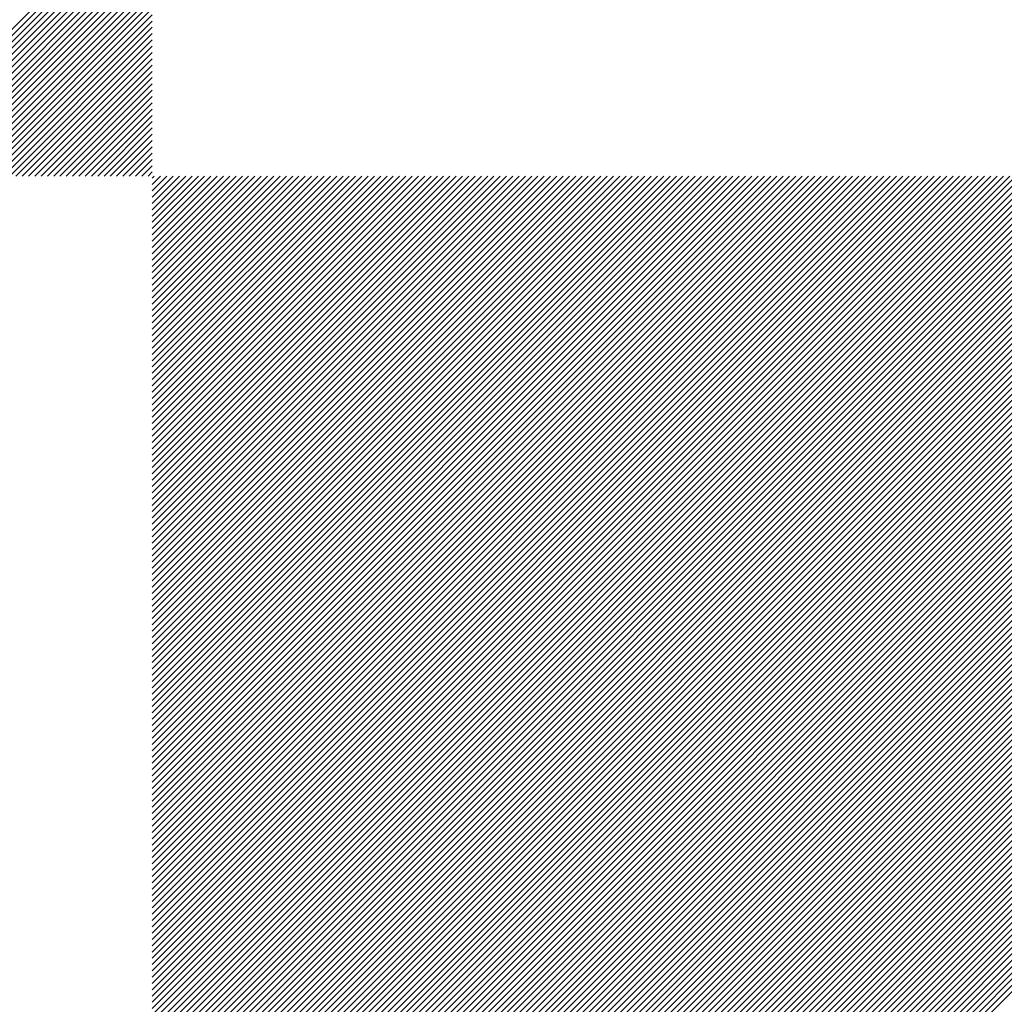
# Model space of a CAD drawing. Extents: x -9.1 to 45.9, y -6.1 to 10.7.
# Drawn here: x 35.9 to 36, y 4.5 to 4.5 of the extents above; entities that cross this region are included whole.
import ezdxf

# ---------------------------------------------------------------- set-up
doc = ezdxf.new("R2010")
doc.units = 0
doc.header["$LTSCALE"] = 0.1
doc.layers.get('0').update_dxf_attribs({"linetype": 'CONTINUOUS'})
doc.layers.add('LABELS', color=7, linetype='CONTINUOUS')

# ---------------------------------------------------------------- blocks, each defined once
blk = doc.blocks.new('*X')
at = {"color": 0}
for p, q in [((21.584008, 3.010965), (21.59208, 3.019037)), ((21.584008, 3.010965), (21.59208, 3.019037)), ((21.584008, 3.010965), (21.59208, 3.019037)), ((21.584185, 3.010965), (21.59208, 3.01886)), ((21.584185, 3.010965), (21.59208, 3.01886)), ((21.584185, 3.010965), (21.59208, 3.01886)), ((21.584362, 3.010965), (21.59208, 3.018683)), ((21.584362, 3.010965), (21.59208, 3.018683)), ((21.584362, 3.010965), (21.59208, 3.018683)), ((21.584538, 3.010965), (21.59208, 3.018506)), ((21.584538, 3.010965), (21.59208, 3.018506)), ((21.584538, 3.010965), (21.59208, 3.018506)), ((21.584715, 3.010965), (21.59208, 3.01833)), ((21.584715, 3.010965), (21.59208, 3.01833)), ((21.584715, 3.010965), (21.59208, 3.01833)), ((21.584892, 3.010965), (21.59208, 3.018153)), ((21.584892, 3.010965), (21.59208, 3.018153)), ((21.584892, 3.010965), (21.59208, 3.018153)), ((21.585069, 3.010965), (21.59208, 3.017976)), ((21.585069, 3.010965), (21.59208, 3.017976)), ((21.585069, 3.010965), (21.59208, 3.017976)), ((21.585246, 3.010965), (21.59208, 3.017799)), ((21.585246, 3.010965), (21.59208, 3.017799)), ((21.585246, 3.010965), (21.59208, 3.017799)), ((21.585422, 3.010965), (21.59208, 3.017622)), ((21.585422, 3.010965), (21.59208, 3.017622)), ((21.585422, 3.010965), (21.59208, 3.017622)), ((21.585599, 3.010965), (21.59208, 3.017446)), ((21.585599, 3.010965), (21.59208, 3.017446)), ((21.585599, 3.010965), (21.59208, 3.017446)), ((21.585776, 3.010965), (21.59208, 3.017269)), ((21.585776, 3.010965), (21.59208, 3.017269)), ((21.585776, 3.010965), (21.59208, 3.017269)), ((21.585953, 3.010965), (21.59208, 3.017092)), ((21.585953, 3.010965), (21.59208, 3.017092)), ((21.585953, 3.010965), (21.59208, 3.017092)), ((21.586129, 3.010965), (21.59208, 3.016915)), ((21.586129, 3.010965), (21.59208, 3.016915)), ((21.586129, 3.010965), (21.59208, 3.016915)), ((21.586306, 3.010965), (21.59208, 3.016739)), ((21.586306, 3.010965), (21.59208, 3.016739)), ((21.586306, 3.010965), (21.59208, 3.016739)), ((21.586483, 3.010965), (21.59208, 3.016562)), ((21.586483, 3.010965), (21.59208, 3.016562)), ((21.586483, 3.010965), (21.59208, 3.016562)), ((21.58666, 3.010965), (21.59208, 3.016385)), ((21.58666, 3.010965), (21.59208, 3.016385)), ((21.58666, 3.010965), (21.59208, 3.016385)), ((21.586836, 3.010965), (21.59208, 3.016208)), ((21.586836, 3.010965), (21.59208, 3.016208)), ((21.586836, 3.010965), (21.59208, 3.016208)), ((21.587013, 3.010965), (21.59208, 3.016031)), ((21.587013, 3.010965), (21.59208, 3.016031)), ((21.587013, 3.010965), (21.59208, 3.016031)), ((21.58719, 3.010965), (21.59208, 3.015855)), ((21.58719, 3.010965), (21.59208, 3.015855)), ((21.58719, 3.010965), (21.59208, 3.015855)), ((21.587367, 3.010965), (21.59208, 3.015678)), ((21.587367, 3.010965), (21.59208, 3.015678)), ((21.587367, 3.010965), (21.59208, 3.015678)), ((21.587544, 3.010965), (21.59208, 3.015501)), ((21.587544, 3.010965), (21.59208, 3.015501)), ((21.587544, 3.010965), (21.59208, 3.015501)), ((21.58772, 3.010965), (21.59208, 3.015324)), ((21.58772, 3.010965), (21.59208, 3.015324)), ((21.58772, 3.010965), (21.59208, 3.015324)), ((21.587897, 3.010965), (21.59208, 3.015148)), ((21.587897, 3.010965), (21.59208, 3.015148)), ((21.587897, 3.010965), (21.59208, 3.015148)), ((21.588074, 3.010965), (21.59208, 3.014971)), ((21.588074, 3.010965), (21.59208, 3.014971)), ((21.588074, 3.010965), (21.59208, 3.014971)), ((21.588251, 3.010965), (21.59208, 3.014794)), ((21.588251, 3.010965), (21.59208, 3.014794)), ((21.588251, 3.010965), (21.59208, 3.014794)), ((21.588427, 3.010965), (21.59208, 3.014617)), ((21.588427, 3.010965), (21.59208, 3.014617)), ((21.588427, 3.010965), (21.59208, 3.014617)), ((21.588604, 3.010965), (21.59208, 3.01444)), ((21.588604, 3.010965), (21.59208, 3.01444)), ((21.588604, 3.010965), (21.59208, 3.01444)), ((21.588781, 3.010965), (21.59208, 3.014264)), ((21.588781, 3.010965), (21.59208, 3.014264)), ((21.588781, 3.010965), (21.59208, 3.014264)), ((21.588958, 3.010965), (21.59208, 3.014087)), ((21.588958, 3.010965), (21.59208, 3.014087)), ((21.588958, 3.010965), (21.59208, 3.014087)), ((21.589135, 3.010965), (21.59208, 3.01391)), ((21.589135, 3.010965), (21.59208, 3.01391)), ((21.589135, 3.010965), (21.59208, 3.01391)), ((21.589311, 3.010965), (21.59208, 3.013733)), ((21.589311, 3.010965), (21.59208, 3.013733)), ((21.589311, 3.010965), (21.59208, 3.013733)), ((21.589488, 3.010965), (21.59208, 3.013557)), ((21.589488, 3.010965), (21.59208, 3.013557)), ((21.589488, 3.010965), (21.59208, 3.013557)), ((21.589665, 3.010965), (21.59208, 3.01338)), ((21.589665, 3.010965), (21.59208, 3.01338)), ((21.589665, 3.010965), (21.59208, 3.01338)), ((21.589842, 3.010965), (21.59208, 3.013203)), ((21.589842, 3.010965), (21.59208, 3.013203)), ((21.589842, 3.010965), (21.59208, 3.013203)), ((21.590018, 3.010965), (21.59208, 3.013026)), ((21.590018, 3.010965), (21.59208, 3.013026)), ((21.590018, 3.010965), (21.59208, 3.013026)), ((21.590195, 3.010965), (21.59208, 3.012849)), ((21.590195, 3.010965), (21.59208, 3.012849)), ((21.590195, 3.010965), (21.59208, 3.012849)), ((21.590372, 3.010965), (21.59208, 3.012673)), ((21.590372, 3.010965), (21.59208, 3.012673)), ((21.590372, 3.010965), (21.59208, 3.012673)), ((21.590549, 3.010965), (21.59208, 3.012496)), ((21.590549, 3.010965), (21.59208, 3.012496)), ((21.590549, 3.010965), (21.59208, 3.012496)), ((21.590726, 3.010965), (21.59208, 3.012319)), ((21.590726, 3.010965), (21.59208, 3.012319)), ((21.590726, 3.010965), (21.59208, 3.012319)), ((21.590902, 3.010965), (21.59208, 3.012142)), ((21.590902, 3.010965), (21.59208, 3.012142)), ((21.590902, 3.010965), (21.59208, 3.012142)), ((21.591079, 3.010965), (21.59208, 3.011966)), ((21.591079, 3.010965), (21.59208, 3.011966)), ((21.591079, 3.010965), (21.59208, 3.011966)), ((21.591256, 3.010965), (21.59208, 3.011789)), ((21.591256, 3.010965), (21.59208, 3.011789)), ((21.591256, 3.010965), (21.59208, 3.011789)), ((21.591433, 3.010965), (21.59208, 3.011612)), ((21.591433, 3.010965), (21.59208, 3.011612)), ((21.591433, 3.010965), (21.59208, 3.011612)), ((21.591609, 3.010965), (21.59208, 3.011435)), ((21.591609, 3.010965), (21.59208, 3.011435)), ((21.591609, 3.010965), (21.59208, 3.011435)), ((21.591786, 3.010965), (21.59208, 3.011258)), ((21.591786, 3.010965), (21.59208, 3.011258)), ((21.591786, 3.010965), (21.59208, 3.011258)), ((21.591963, 3.010965), (21.59208, 3.011082)), ((21.591963, 3.010965), (21.59208, 3.011082)), ((21.591963, 3.010965), (21.59208, 3.011082)), ((21.59208, 3.010905), (21.59214, 3.010965)), ((21.59208, 3.010728), (21.592317, 3.010965)), ((21.59208, 3.010551), (21.592493, 3.010965)), ((21.59208, 3.010375), (21.59267, 3.010965)), ((21.59208, 3.010198), (21.592847, 3.010965)), ((21.59208, 3.010021), (21.593024, 3.010965)), ((21.59208, 3.009844), (21.5932, 3.010965)), ((21.59208, 3.009667), (21.593377, 3.010965)), ((21.59208, 3.009491), (21.593554, 3.010965)), ((21.59208, 3.009314), (21.593731, 3.010965)), ((21.59208, 3.009137), (21.593908, 3.010965)), ((21.59208, 3.00896), (21.594084, 3.010965)), ((21.59208, 3.008784), (21.594261, 3.010965)), ((21.59208, 3.008607), (21.594438, 3.010965)), ((21.59208, 3.00843), (21.594615, 3.010965)), ((21.59208, 3.008253), (21.594791, 3.010965)), ((21.59208, 3.008076), (21.594968, 3.010965)), ((21.59208, 3.0079), (21.595145, 3.010965)), ((21.59208, 3.007723), (21.595322, 3.010965)), ((21.59208, 3.007546), (21.595499, 3.010965)), ((21.59208, 3.007369), (21.595675, 3.010965)), ((21.59208, 3.007193), (21.595852, 3.010965)), ((21.59208, 3.007016), (21.596029, 3.010965)), ((21.59208, 3.006839), (21.596206, 3.010965)), ((21.59208, 3.006662), (21.596382, 3.010965)), ((21.59208, 3.006485), (21.596559, 3.010965)), ((21.59208, 3.006309), (21.596736, 3.010965)), ((21.59208, 3.006132), (21.596913, 3.010965)), ((21.59208, 3.005955), (21.59709, 3.010965)), ((21.59208, 3.005778), (21.597266, 3.010965)), ((21.59208, 3.005602), (21.597443, 3.010965)), ((21.59208, 3.005425), (21.59762, 3.010965)), ((21.59208, 3.005248), (21.597797, 3.010965)), ((21.59208, 3.005071), (21.597973, 3.010965)), ((21.59208, 3.004894), (21.59815, 3.010965)), ((21.59208, 3.004718), (21.598327, 3.010965)), ((21.59208, 3.004541), (21.598504, 3.010965)), ((21.59208, 3.004364), (21.598681, 3.010965)), ((21.59208, 3.004187), (21.598857, 3.010965)), ((21.59208, 3.004011), (21.599034, 3.010965)), ((21.59208, 3.003834), (21.599211, 3.010965)), ((21.59208, 3.003657), (21.599388, 3.010965)), ((21.59208, 3.00348), (21.599564, 3.010965)), ((21.59208, 3.003304), (21.599741, 3.010965)), ((21.59208, 3.003127), (21.599918, 3.010965)), ((21.59208, 3.00295), (21.600095, 3.010965)), ((21.59208, 3.002773), (21.600272, 3.010965)), ((21.59208, 3.002596), (21.600448, 3.010965)), ((21.59208, 3.00242), (21.600625, 3.010965)), ((21.59208, 3.002243), (21.600802, 3.010965)), ((21.59208, 3.002066), (21.600979, 3.010965)), ((21.59208, 3.001889), (21.601155, 3.010965)), ((21.59208, 3.001713), (21.601332, 3.010965)), ((21.59208, 3.001536), (21.601509, 3.010965)), ((21.59208, 3.001359), (21.601686, 3.010965)), ((21.59208, 3.001182), (21.601863, 3.010965)), ((21.59208, 3.001005), (21.602039, 3.010965)), ((21.59208, 3.000829), (21.602216, 3.010965)), ((21.59208, 3.000652), (21.602393, 3.010965)), ((21.59208, 3.000475), (21.60257, 3.010965)), ((21.59208, 3.000298), (21.602746, 3.010965)), ((21.59208, 3.000122), (21.602923, 3.010965)), ((21.59208, 2.999945), (21.6031, 3.010965)), ((21.59208, 2.999768), (21.603277, 3.010965)), ((21.59208, 2.999591), (21.603454, 3.010965)), ((21.59208, 2.999414), (21.60363, 3.010965)), ((21.59208, 2.999238), (21.603807, 3.010965)), ((21.59208, 2.999061), (21.603984, 3.010965)), ((21.59208, 2.998884), (21.604161, 3.010965)), ((21.59208, 2.998707), (21.604337, 3.010965)), ((21.59208, 2.998531), (21.604514, 3.010965)), ((21.59208, 2.998354), (21.604691, 3.010965)), ((21.59208, 2.998177), (21.604868, 3.010965)), ((21.59208, 2.998), (21.605044, 3.010965)), ((21.59208, 2.997823), (21.605221, 3.010965)), ((21.59208, 2.997647), (21.605398, 3.010965)), ((21.59208, 2.99747), (21.605575, 3.010965)), ((21.59208, 2.997293), (21.605752, 3.010965)), ((21.59208, 2.997116), (21.605928, 3.010965)), ((21.59208, 2.99694), (21.606105, 3.010965)), ((21.59208, 2.996763), (21.606282, 3.010965)), ((21.59208, 2.996586), (21.606459, 3.010965)), ((21.59208, 2.996409), (21.606635, 3.010965)), ((21.59208, 2.996232), (21.606812, 3.010965)), ((21.59208, 2.996056), (21.606989, 3.010965)), ((21.59208, 2.995879), (21.607166, 3.010965)), ((21.59208, 2.995702), (21.607343, 3.010965)), ((21.59208, 2.995525), (21.607519, 3.010965)), ((21.59208, 2.995349), (21.607696, 3.010965)), ((21.59208, 2.995172), (21.607873, 3.010965)), ((21.59208, 2.994995), (21.60805, 3.010965)), ((21.59208, 2.994818), (21.608226, 3.010965)), ((21.59208, 2.994641), (21.608403, 3.010965)), ((21.59208, 2.994465), (21.60858, 3.010965)), ((21.59208, 2.994288), (21.608757, 3.010965)), ((21.59208, 2.994111), (21.608934, 3.010965)), ((21.59208, 2.993934), (21.60911, 3.010965)), ((21.59208, 2.993758), (21.609287, 3.010965)), ((21.59208, 2.993581), (21.609464, 3.010965)), ((21.59208, 2.993404), (21.609641, 3.010965)), ((21.59208, 2.993227), (21.609817, 3.010965)), ((21.59208, 2.99305), (21.609994, 3.010965)), ((21.59208, 2.992874), (21.610171, 3.010965)), ((21.59208, 2.992697), (21.610348, 3.010965)), ((21.59208, 2.99252), (21.610525, 3.010965)), ((21.59208, 2.992343), (21.610701, 3.010965)), ((21.59208, 2.992167), (21.610878, 3.010965)), ((21.59208, 2.99199), (21.611055, 3.010965)), ((21.59208, 2.991813), (21.611232, 3.010965)), ((21.59208, 2.991636), (21.611408, 3.010965)), ((21.59208, 2.991459), (21.611585, 3.010965)), ((21.59208, 2.991283), (21.611762, 3.010965)), ((21.59208, 2.991106), (21.611939, 3.010965)), ((21.59208, 2.990929), (21.612116, 3.010965)), ((21.59208, 2.990752), (21.612292, 3.010965)), ((21.59208, 2.990576), (21.612469, 3.010965)), ((21.59208, 2.990399), (21.612646, 3.010965)), ((21.59208, 2.990222), (21.612823, 3.010965)), ((21.59208, 2.990045), (21.612999, 3.010965)), ((21.59208, 2.989868), (21.613176, 3.010965)), ((21.59208, 2.989692), (21.613353, 3.010965)), ((21.59208, 2.989515), (21.61353, 3.010965)), ((21.59208, 2.989338), (21.613707, 3.010965)), ((21.59208, 2.989161), (21.613883, 3.010965)), ((21.59208, 2.988985), (21.61406, 3.010965)), ((21.59208, 2.988808), (21.614237, 3.010965)), ((21.59208, 2.988631), (21.614414, 3.010965)), ((21.59208, 2.988454), (21.61459, 3.010965)), ((21.59208, 2.988277), (21.614767, 3.010965)), ((21.59208, 2.988101), (21.614944, 3.010965)), ((21.59208, 2.987924), (21.615121, 3.010965)), ((21.59208, 2.987747), (21.615298, 3.010965)), ((21.59208, 2.98757), (21.615474, 3.010965)), ((21.59208, 2.987394), (21.615651, 3.010965)), ((21.59208, 2.987217), (21.615828, 3.010965)), ((21.59208, 2.98704), (21.616005, 3.010965)), ((21.59208, 2.986863), (21.616181, 3.010965)), ((21.59208, 2.986686), (21.616358, 3.010965)), ((21.59208, 2.98651), (21.616535, 3.010965)), ((21.59208, 2.986333), (21.616712, 3.010965)), ((21.59208, 2.986156), (21.616889, 3.010965)), ((21.59208, 2.985979), (21.617065, 3.010965)), ((21.59208, 2.985803), (21.617242, 3.010965)), ((21.59208, 2.985626), (21.617419, 3.010965)), ((21.59208, 2.985449), (21.617596, 3.010965)), ((21.59208, 2.985272), (21.617772, 3.010965)), ((21.59208, 2.985096), (21.617949, 3.010965)), ((21.59208, 2.984919), (21.618126, 3.010965)), ((21.59208, 2.984742), (21.618303, 3.010965)), ((21.59208, 2.984565), (21.61848, 3.010965)), ((21.59208, 2.984388), (21.618656, 3.010965)), ((21.59208, 2.984212), (21.618833, 3.010965)), ((21.59208, 2.984035), (21.61901, 3.010965)), ((21.59208, 2.983858), (21.619187, 3.010965)), ((21.59208, 2.983681), (21.619363, 3.010965)), ((21.59208, 2.983505), (21.61954, 3.010965)), ((21.59208, 2.983328), (21.619717, 3.010965)), ((21.59208, 2.983151), (21.619894, 3.010965)), ((21.59208, 2.982974), (21.620071, 3.010965)), ((21.59208, 2.982797), (21.620247, 3.010965)), ((21.59208, 2.982621), (21.620424, 3.010965)), ((21.59208, 2.982444), (21.620601, 3.010965)), ((21.59208, 2.982267), (21.620778, 3.010965)), ((21.59208, 2.98209), (21.620954, 3.010965)), ((21.59208, 2.981914), (21.621131, 3.010965)), ((21.59208, 2.981737), (21.621308, 3.010965)), ((21.59208, 2.98156), (21.621485, 3.010965)), ((21.59208, 2.981383), (21.621662, 3.010965)), ((21.59208, 2.981206), (21.621838, 3.010965)), ((21.59208, 2.98103), (21.622015, 3.010965)), ((21.59208, 2.980853), (21.622192, 3.010965)), ((21.59208, 2.980676), (21.622369, 3.010965)), ((21.59208, 2.980499), (21.622545, 3.010965)), ((21.59208, 2.980323), (21.622722, 3.010965)), ((21.59208, 2.980146), (21.622899, 3.010965)), ((21.59208, 2.979969), (21.623076, 3.010965)), ((21.59208, 2.979792), (21.623252, 3.010965)), ((21.59208, 2.979615), (21.623429, 3.010965)), ((21.59208, 2.979439), (21.623606, 3.010965)), ((21.59208, 2.979262), (21.623783, 3.010965)), ((21.59208, 2.979085), (21.62396, 3.010965)), ((21.59208, 2.978908), (21.624136, 3.010965)), ((21.59208, 2.978732), (21.624313, 3.010965)), ((21.59208, 2.978555), (21.62449, 3.010965)), ((21.59208, 2.978378), (21.624667, 3.010965)), ((21.59208, 2.978201), (21.624843, 3.010965)), ((21.59208, 2.978024), (21.62502, 3.010965)), ((21.59208, 2.977848), (21.625197, 3.010965)), ((21.59208, 2.977671), (21.625374, 3.010965)), ((21.59208, 2.977494), (21.625551, 3.010965)), ((21.59208, 2.977317), (21.625727, 3.010965)), ((21.59208, 2.977141), (21.625904, 3.010965)), ((21.59208, 2.976964), (21.626081, 3.010965)), ((21.59208, 2.976787), (21.626258, 3.010965)), ((21.59208, 2.97661), (21.626434, 3.010965)), ((21.59208, 2.976433), (21.626611, 3.010965)), ((21.59208, 2.976257), (21.626788, 3.010965)), ((21.59208, 2.97608), (21.626965, 3.010965)), ((21.59208, 2.975903), (21.627142, 3.010965)), ((21.59208, 2.975726), (21.627318, 3.010965)), ((21.59208, 2.97555), (21.627495, 3.010965)), ((21.59208, 2.975373), (21.627672, 3.010965)), ((21.59208, 2.975196), (21.627849, 3.010965)), ((21.59208, 2.975019), (21.628025, 3.010965)), ((21.59208, 2.974842), (21.628202, 3.010965)), ((21.59208, 2.974666), (21.628379, 3.010965)), ((21.59208, 2.974489), (21.628556, 3.010965)), ((21.59208, 2.974312), (21.628733, 3.010965)), ((21.59208, 2.974135), (21.628909, 3.010965)), ((21.59208, 2.973959), (21.629086, 3.010965)), ((21.59208, 2.973782), (21.629263, 3.010965)), ((21.59208, 2.973605), (21.62944, 3.010965)), ((21.59208, 2.973428), (21.629616, 3.010965)), ((21.59208, 2.973251), (21.629793, 3.010965)), ((21.59208, 2.973075), (21.62997, 3.010965)), ((21.59208, 2.972898), (21.630147, 3.010965)), ((21.59208, 2.972721), (21.630324, 3.010965)), ((21.59208, 2.972544), (21.6305, 3.010965)), ((21.59208, 2.972368), (21.630677, 3.010965)), ((21.59208, 2.972191), (21.630854, 3.010965)), ((21.59208, 2.972014), (21.631031, 3.010965)), ((21.59208, 2.971837), (21.631207, 3.010965)), ((21.59208, 2.97166), (21.631384, 3.010965)), ((21.59208, 2.971484), (21.631561, 3.010965)), ((21.59208, 2.971307), (21.631738, 3.010965)), ((21.59208, 2.97113), (21.631915, 3.010965)), ((21.59208, 2.970953), (21.632091, 3.010965)), ((21.59208, 2.970777), (21.632268, 3.010965)), ((21.59208, 2.9706), (21.632445, 3.010965)), ((21.59208, 2.970423), (21.632622, 3.010965)), ((21.59208, 2.970246), (21.632798, 3.010965)), ((21.59208, 2.970069), (21.632975, 3.010965)), ((21.59208, 2.969893), (21.633152, 3.010965)), ((21.59208, 2.969716), (21.633329, 3.010965)), ((21.59208, 2.969539), (21.633506, 3.010965)), ((21.59208, 2.969362), (21.633682, 3.010965)), ((21.59208, 2.969186), (21.633859, 3.010965)), ((21.59208, 2.969009), (21.634036, 3.010965)), ((21.59208, 2.968832), (21.634213, 3.010965)), ((21.59208, 2.968655), (21.634389, 3.010965)), ((21.59208, 2.968478), (21.634566, 3.010965)), ((21.59208, 2.968302), (21.634743, 3.010965)), ((21.59208, 2.968125), (21.63492, 3.010965)), ((21.59208, 2.967948), (21.635097, 3.010965)), ((21.59208, 2.967771), (21.635273, 3.010965)), ((21.59208, 2.967595), (21.63545, 3.010965)), ((21.59208, 2.967418), (21.635627, 3.010965)), ((21.59208, 2.967241), (21.635804, 3.010965)), ((21.59208, 2.967064), (21.63598, 3.010965)), ((21.59208, 2.966888), (21.636157, 3.010965)), ((21.59208, 2.966711), (21.636334, 3.010965)), ((21.59208, 2.966534), (21.636511, 3.010965)), ((21.59208, 2.966357), (21.636688, 3.010965)), ((21.59208, 2.96618), (21.636864, 3.010965)), ((21.59208, 2.966004), (21.637041, 3.010965)), ((21.59208, 2.965827), (21.637218, 3.010965)), ((21.59208, 2.96565), (21.637395, 3.010965)), ((21.59208, 2.965473), (21.637571, 3.010965)), ((21.59208, 2.965297), (21.637748, 3.010965)), ((21.59208, 2.96512), (21.637925, 3.010965)), ((21.59208, 2.964943), (21.638102, 3.010965)), ((21.59208, 2.964766), (21.638279, 3.010965)), ((21.59208, 2.964589), (21.638455, 3.010965)), ((21.59208, 2.964413), (21.638632, 3.010965)), ((21.59208, 2.964236), (21.638809, 3.010965)), ((21.59208, 2.964059), (21.638986, 3.010965)), ((21.59208, 2.963882), (21.639162, 3.010965)), ((21.59208, 3.010905), (21.59214, 3.010965)), ((21.59208, 3.010728), (21.592317, 3.010965)), ((21.59208, 3.010551), (21.592493, 3.010965)), ((21.59208, 3.010375), (21.59267, 3.010965)), ((21.59208, 3.010198), (21.592847, 3.010965)), ((21.59208, 3.010021), (21.593024, 3.010965)), ((21.59208, 3.009844), (21.5932, 3.010965)), ((21.59208, 3.009667), (21.593377, 3.010965)), ((21.59208, 3.009491), (21.593554, 3.010965)), ((21.59208, 3.009314), (21.593731, 3.010965)), ((21.59208, 3.009137), (21.593908, 3.010965)), ((21.59208, 3.00896), (21.594084, 3.010965)), ((21.59208, 3.008784), (21.594261, 3.010965)), ((21.59208, 3.008607), (21.594438, 3.010965)), ((21.59208, 3.00843), (21.594615, 3.010965)), ((21.59208, 3.008253), (21.594791, 3.010965)), ((21.59208, 3.008076), (21.594968, 3.010965)), ((21.59208, 3.0079), (21.595145, 3.010965)), ((21.59208, 3.007723), (21.595322, 3.010965)), ((21.59208, 3.007546), (21.595499, 3.010965)), ((21.59208, 3.007369), (21.595675, 3.010965)), ((21.59208, 3.007193), (21.595852, 3.010965)), ((21.59208, 3.007016), (21.596029, 3.010965)), ((21.59208, 3.006839), (21.596206, 3.010965)), ((21.59208, 3.006662), (21.596382, 3.010965)), ((21.59208, 3.006485), (21.596559, 3.010965)), ((21.59208, 3.006309), (21.596736, 3.010965)), ((21.59208, 3.006132), (21.596913, 3.010965)), ((21.59208, 3.005955), (21.59709, 3.010965)), ((21.59208, 3.005778), (21.597266, 3.010965)), ((21.59208, 3.005602), (21.597443, 3.010965)), ((21.59208, 3.005425), (21.59762, 3.010965)), ((21.59208, 3.005248), (21.597797, 3.010965)), ((21.59208, 3.005071), (21.597973, 3.010965)), ((21.59208, 3.004894), (21.59815, 3.010965)), ((21.59208, 3.004718), (21.598327, 3.010965)), ((21.59208, 3.004541), (21.598504, 3.010965)), ((21.59208, 3.004364), (21.598681, 3.010965)), ((21.59208, 3.004187), (21.598857, 3.010965)), ((21.59208, 3.004011), (21.599034, 3.010965)), ((21.59208, 3.003834), (21.599211, 3.010965)), ((21.59208, 3.003657), (21.599388, 3.010965)), ((21.59208, 3.00348), (21.599564, 3.010965)), ((21.59208, 3.003304), (21.599741, 3.010965)), ((21.59208, 3.003127), (21.599918, 3.010965)), ((21.59208, 3.00295), (21.600095, 3.010965)), ((21.59208, 3.002773), (21.600272, 3.010965)), ((21.59208, 3.002596), (21.600448, 3.010965)), ((21.59208, 3.00242), (21.600625, 3.010965)), ((21.59208, 3.002243), (21.600802, 3.010965)), ((21.59208, 3.002066), (21.600979, 3.010965)), ((21.59208, 3.001889), (21.601155, 3.010965)), ((21.59208, 3.001713), (21.601332, 3.010965)), ((21.59208, 3.001536), (21.601509, 3.010965)), ((21.59208, 3.001359), (21.601686, 3.010965)), ((21.59208, 3.001182), (21.601863, 3.010965)), ((21.59208, 3.001005), (21.602039, 3.010965)), ((21.59208, 3.000829), (21.602216, 3.010965)), ((21.59208, 3.000652), (21.602393, 3.010965)), ((21.59208, 3.000475), (21.60257, 3.010965)), ((21.59208, 3.000298), (21.602746, 3.010965)), ((21.59208, 3.000122), (21.602923, 3.010965)), ((21.59208, 2.999945), (21.6031, 3.010965)), ((21.59208, 2.999768), (21.603277, 3.010965)), ((21.59208, 2.999591), (21.603454, 3.010965)), ((21.59208, 2.999414), (21.60363, 3.010965)), ((21.59208, 2.999238), (21.603807, 3.010965)), ((21.59208, 2.999061), (21.603984, 3.010965)), ((21.59208, 2.998884), (21.604161, 3.010965)), ((21.59208, 2.998707), (21.604337, 3.010965)), ((21.59208, 2.998531), (21.604514, 3.010965)), ((21.59208, 2.998354), (21.604691, 3.010965)), ((21.59208, 2.998177), (21.604868, 3.010965)), ((21.59208, 2.998), (21.605044, 3.010965)), ((21.59208, 2.997823), (21.605221, 3.010965)), ((21.59208, 2.997647), (21.605398, 3.010965)), ((21.59208, 2.99747), (21.605575, 3.010965)), ((21.59208, 2.997293), (21.605752, 3.010965)), ((21.59208, 2.997116), (21.605928, 3.010965)), ((21.59208, 2.99694), (21.606105, 3.010965)), ((21.59208, 2.996763), (21.606282, 3.010965)), ((21.59208, 2.996586), (21.606459, 3.010965)), ((21.59208, 2.996409), (21.606635, 3.010965)), ((21.59208, 2.996232), (21.606812, 3.010965)), ((21.59208, 2.996056), (21.606989, 3.010965)), ((21.59208, 2.995879), (21.607166, 3.010965)), ((21.59208, 2.995702), (21.607343, 3.010965)), ((21.59208, 2.995525), (21.607519, 3.010965)), ((21.59208, 2.995349), (21.607696, 3.010965)), ((21.59208, 2.995172), (21.607873, 3.010965)), ((21.59208, 2.994995), (21.60805, 3.010965)), ((21.59208, 2.994818), (21.608226, 3.010965)), ((21.59208, 2.994641), (21.608403, 3.010965)), ((21.59208, 2.994465), (21.60858, 3.010965)), ((21.59208, 2.994288), (21.608757, 3.010965)), ((21.59208, 2.994111), (21.608934, 3.010965)), ((21.59208, 2.993934), (21.60911, 3.010965)), ((21.59208, 2.993758), (21.609287, 3.010965)), ((21.59208, 2.993581), (21.609464, 3.010965)), ((21.59208, 2.993404), (21.609641, 3.010965)), ((21.59208, 2.993227), (21.609817, 3.010965)), ((21.59208, 2.99305), (21.609994, 3.010965)), ((21.59208, 2.992874), (21.610171, 3.010965)), ((21.59208, 2.992697), (21.610348, 3.010965)), ((21.59208, 2.99252), (21.610525, 3.010965)), ((21.59208, 2.992343), (21.610701, 3.010965)), ((21.59208, 2.992167), (21.610878, 3.010965)), ((21.59208, 2.99199), (21.611055, 3.010965)), ((21.59208, 2.991813), (21.611232, 3.010965)), ((21.59208, 2.991636), (21.611408, 3.010965)), ((21.59208, 2.991459), (21.611585, 3.010965)), ((21.59208, 2.991283), (21.611762, 3.010965)), ((21.59208, 2.991106), (21.611939, 3.010965)), ((21.59208, 2.990929), (21.612116, 3.010965)), ((21.59208, 2.990752), (21.612292, 3.010965)), ((21.59208, 2.990576), (21.612469, 3.010965)), ((21.59208, 2.990399), (21.612646, 3.010965)), ((21.59208, 2.990222), (21.612823, 3.010965)), ((21.59208, 2.990045), (21.612999, 3.010965)), ((21.59208, 2.989868), (21.613176, 3.010965)), ((21.59208, 2.989692), (21.613353, 3.010965)), ((21.59208, 2.989515), (21.61353, 3.010965)), ((21.59208, 2.989338), (21.613707, 3.010965)), ((21.59208, 2.989161), (21.613883, 3.010965)), ((21.59208, 2.988985), (21.61406, 3.010965)), ((21.59208, 2.988808), (21.614237, 3.010965)), ((21.59208, 2.988631), (21.614414, 3.010965)), ((21.59208, 2.988454), (21.61459, 3.010965)), ((21.59208, 2.988277), (21.614767, 3.010965)), ((21.59208, 2.988101), (21.614944, 3.010965)), ((21.59208, 2.987924), (21.615121, 3.010965)), ((21.59208, 2.987747), (21.615298, 3.010965)), ((21.59208, 2.98757), (21.615474, 3.010965)), ((21.59208, 2.987394), (21.615651, 3.010965)), ((21.59208, 2.987217), (21.615828, 3.010965)), ((21.59208, 2.98704), (21.616005, 3.010965)), ((21.59208, 2.986863), (21.616181, 3.010965)), ((21.59208, 2.986686), (21.616358, 3.010965)), ((21.59208, 2.98651), (21.616535, 3.010965)), ((21.59208, 2.986333), (21.616712, 3.010965)), ((21.59208, 2.986156), (21.616889, 3.010965)), ((21.59208, 2.985979), (21.617065, 3.010965)), ((21.59208, 2.985803), (21.617242, 3.010965)), ((21.59208, 2.985626), (21.617419, 3.010965)), ((21.59208, 2.985449), (21.617596, 3.010965)), ((21.59208, 2.985272), (21.617772, 3.010965)), ((21.59208, 2.985096), (21.617949, 3.010965)), ((21.59208, 2.984919), (21.618126, 3.010965)), ((21.59208, 2.984742), (21.618303, 3.010965)), ((21.59208, 2.984565), (21.61848, 3.010965)), ((21.59208, 2.984388), (21.618656, 3.010965)), ((21.59208, 2.984212), (21.618833, 3.010965)), ((21.59208, 2.984035), (21.61901, 3.010965)), ((21.59208, 2.983858), (21.619187, 3.010965)), ((21.59208, 2.983681), (21.619363, 3.010965)), ((21.59208, 2.983505), (21.61954, 3.010965)), ((21.59208, 2.983328), (21.619717, 3.010965)), ((21.59208, 2.983151), (21.619894, 3.010965)), ((21.59208, 2.982974), (21.620071, 3.010965)), ((21.59208, 2.982797), (21.620247, 3.010965)), ((21.59208, 2.982621), (21.620424, 3.010965)), ((21.59208, 2.982444), (21.620601, 3.010965)), ((21.59208, 2.982267), (21.620778, 3.010965)), ((21.59208, 2.98209), (21.620954, 3.010965)), ((21.59208, 2.981914), (21.621131, 3.010965)), ((21.59208, 2.981737), (21.621308, 3.010965)), ((21.59208, 2.98156), (21.621485, 3.010965)), ((21.59208, 2.981383), (21.621662, 3.010965)), ((21.59208, 2.981206), (21.621838, 3.010965)), ((21.59208, 2.98103), (21.622015, 3.010965)), ((21.59208, 2.980853), (21.622192, 3.010965)), ((21.59208, 2.980676), (21.622369, 3.010965)), ((21.59208, 2.980499), (21.622545, 3.010965)), ((21.59208, 2.980323), (21.622722, 3.010965)), ((21.59208, 2.980146), (21.622899, 3.010965)), ((21.59208, 2.979969), (21.623076, 3.010965)), ((21.59208, 2.979792), (21.623252, 3.010965)), ((21.59208, 2.979615), (21.623429, 3.010965)), ((21.59208, 2.979439), (21.623606, 3.010965)), ((21.59208, 2.979262), (21.623783, 3.010965)), ((21.59208, 2.979085), (21.62396, 3.010965)), ((21.59208, 2.978908), (21.624136, 3.010965)), ((21.59208, 2.978732), (21.624313, 3.010965)), ((21.59208, 2.978555), (21.62449, 3.010965)), ((21.59208, 2.978378), (21.624667, 3.010965)), ((21.59208, 2.978201), (21.624843, 3.010965)), ((21.59208, 2.978024), (21.62502, 3.010965)), ((21.59208, 2.977848), (21.625197, 3.010965)), ((21.59208, 2.977671), (21.625374, 3.010965)), ((21.59208, 2.977494), (21.625551, 3.010965)), ((21.59208, 2.977317), (21.625727, 3.010965)), ((21.59208, 2.977141), (21.625904, 3.010965)), ((21.59208, 2.976964), (21.626081, 3.010965)), ((21.59208, 2.976787), (21.626258, 3.010965)), ((21.59208, 2.97661), (21.626434, 3.010965)), ((21.59208, 2.976433), (21.626611, 3.010965)), ((21.59208, 2.976257), (21.626788, 3.010965)), ((21.59208, 2.97608), (21.626965, 3.010965)), ((21.59208, 2.975903), (21.627142, 3.010965)), ((21.59208, 2.975726), (21.627318, 3.010965)), ((21.59208, 2.97555), (21.627495, 3.010965)), ((21.59208, 2.975373), (21.627672, 3.010965)), ((21.59208, 2.975196), (21.627849, 3.010965)), ((21.59208, 2.975019), (21.628025, 3.010965)), ((21.59208, 2.974842), (21.628202, 3.010965)), ((21.59208, 2.974666), (21.628379, 3.010965)), ((21.59208, 2.974489), (21.628556, 3.010965)), ((21.59208, 2.974312), (21.628733, 3.010965)), ((21.59208, 2.974135), (21.628909, 3.010965)), ((21.59208, 2.973959), (21.629086, 3.010965)), ((21.59208, 2.973782), (21.629263, 3.010965)), ((21.59208, 2.973605), (21.62944, 3.010965)), ((21.59208, 2.973428), (21.629616, 3.010965)), ((21.59208, 2.973251), (21.629793, 3.010965)), ((21.59208, 2.973075), (21.62997, 3.010965)), ((21.59208, 2.972898), (21.630147, 3.010965)), ((21.59208, 2.972721), (21.630324, 3.010965)), ((21.59208, 2.972544), (21.6305, 3.010965)), ((21.59208, 2.972368), (21.630677, 3.010965)), ((21.59208, 2.972191), (21.630854, 3.010965)), ((21.59208, 2.972014), (21.631031, 3.010965)), ((21.59208, 2.971837), (21.631207, 3.010965)), ((21.59208, 2.97166), (21.631384, 3.010965)), ((21.59208, 2.971484), (21.631561, 3.010965)), ((21.59208, 2.971307), (21.631738, 3.010965)), ((21.59208, 2.97113), (21.631915, 3.010965)), ((21.59208, 2.970953), (21.632091, 3.010965)), ((21.59208, 2.970777), (21.632268, 3.010965)), ((21.59208, 2.9706), (21.632445, 3.010965)), ((21.59208, 2.970423), (21.632622, 3.010965)), ((21.59208, 2.970246), (21.632798, 3.010965)), ((21.59208, 2.970069), (21.632975, 3.010965)), ((21.59208, 2.969893), (21.633152, 3.010965)), ((21.59208, 2.969716), (21.633329, 3.010965)), ((21.59208, 2.969539), (21.633506, 3.010965)), ((21.59208, 2.969362), (21.633682, 3.010965)), ((21.59208, 2.969186), (21.633859, 3.010965)), ((21.59208, 2.969009), (21.634036, 3.010965)), ((21.59208, 2.968832), (21.634213, 3.010965)), ((21.59208, 2.968655), (21.634389, 3.010965)), ((21.59208, 2.968478), (21.634566, 3.010965)), ((21.59208, 2.968302), (21.634743, 3.010965)), ((21.59208, 2.968125), (21.63492, 3.010965)), ((21.59208, 2.967948), (21.635097, 3.010965)), ((21.59208, 2.967771), (21.635273, 3.010965)), ((21.59208, 2.967595), (21.63545, 3.010965)), ((21.59208, 2.967418), (21.635627, 3.010965)), ((21.59208, 2.967241), (21.635804, 3.010965)), ((21.59208, 2.967064), (21.63598, 3.010965)), ((21.59208, 2.966888), (21.636157, 3.010965)), ((21.59208, 2.966711), (21.636334, 3.010965)), ((21.59208, 2.966534), (21.636511, 3.010965)), ((21.59208, 2.966357), (21.636688, 3.010965)), ((21.59208, 2.96618), (21.636864, 3.010965)), ((21.59208, 2.966004), (21.637041, 3.010965)), ((21.59208, 2.965827), (21.637218, 3.010965)), ((21.59208, 2.96565), (21.637395, 3.010965)), ((21.59208, 2.965473), (21.637571, 3.010965)), ((21.59208, 2.965297), (21.637748, 3.010965)), ((21.59208, 2.96512), (21.637925, 3.010965)), ((21.59208, 2.964943), (21.638102, 3.010965)), ((21.59208, 2.964766), (21.638279, 3.010965)), ((21.59208, 2.964589), (21.638455, 3.010965)), ((21.59208, 2.964413), (21.638632, 3.010965)), ((21.59208, 2.964236), (21.638809, 3.010965)), ((21.59208, 2.964059), (21.638986, 3.010965)), ((21.59208, 2.963882), (21.639162, 3.010965)), ((21.59208, 3.010905), (21.59214, 3.010965)), ((21.59208, 3.010728), (21.592317, 3.010965)), ((21.59208, 3.010551), (21.592493, 3.010965)), ((21.59208, 3.010375), (21.59267, 3.010965)), ((21.59208, 3.010198), (21.592847, 3.010965)), ((21.59208, 3.010021), (21.593024, 3.010965)), ((21.59208, 3.009844), (21.5932, 3.010965)), ((21.59208, 3.009667), (21.593377, 3.010965)), ((21.59208, 3.009491), (21.593554, 3.010965)), ((21.59208, 3.009314), (21.593731, 3.010965)), ((21.59208, 3.009137), (21.593908, 3.010965)), ((21.59208, 3.00896), (21.594084, 3.010965)), ((21.59208, 3.008784), (21.594261, 3.010965)), ((21.59208, 3.008607), (21.594438, 3.010965)), ((21.59208, 3.00843), (21.594615, 3.010965)), ((21.59208, 3.008253), (21.594791, 3.010965)), ((21.59208, 3.008076), (21.594968, 3.010965)), ((21.59208, 3.0079), (21.595145, 3.010965)), ((21.59208, 3.007723), (21.595322, 3.010965)), ((21.59208, 3.007546), (21.595499, 3.010965)), ((21.59208, 3.007369), (21.595675, 3.010965)), ((21.59208, 3.007193), (21.595852, 3.010965)), ((21.59208, 3.007016), (21.596029, 3.010965)), ((21.59208, 3.006839), (21.596206, 3.010965)), ((21.59208, 3.006662), (21.596382, 3.010965)), ((21.59208, 3.006485), (21.596559, 3.010965)), ((21.59208, 3.006309), (21.596736, 3.010965)), ((21.59208, 3.006132), (21.596913, 3.010965)), ((21.59208, 3.005955), (21.59709, 3.010965)), ((21.59208, 3.005778), (21.597266, 3.010965)), ((21.59208, 3.005602), (21.597443, 3.010965)), ((21.59208, 3.005425), (21.59762, 3.010965)), ((21.59208, 3.005248), (21.597797, 3.010965)), ((21.59208, 3.005071), (21.597973, 3.010965)), ((21.59208, 3.004894), (21.59815, 3.010965)), ((21.59208, 3.004718), (21.598327, 3.010965)), ((21.59208, 3.004541), (21.598504, 3.010965)), ((21.59208, 3.004364), (21.598681, 3.010965)), ((21.59208, 3.004187), (21.598857, 3.010965)), ((21.59208, 3.004011), (21.599034, 3.010965)), ((21.59208, 3.003834), (21.599211, 3.010965)), ((21.59208, 3.003657), (21.599388, 3.010965)), ((21.59208, 3.00348), (21.599564, 3.010965)), ((21.59208, 3.003304), (21.599741, 3.010965)), ((21.59208, 3.003127), (21.599918, 3.010965)), ((21.59208, 3.00295), (21.600095, 3.010965)), ((21.59208, 3.002773), (21.600272, 3.010965)), ((21.59208, 3.002596), (21.600448, 3.010965)), ((21.59208, 3.00242), (21.600625, 3.010965)), ((21.59208, 3.002243), (21.600802, 3.010965)), ((21.59208, 3.002066), (21.600979, 3.010965)), ((21.59208, 3.001889), (21.601155, 3.010965)), ((21.59208, 3.001713), (21.601332, 3.010965)), ((21.59208, 3.001536), (21.601509, 3.010965)), ((21.59208, 3.001359), (21.601686, 3.010965)), ((21.59208, 3.001182), (21.601863, 3.010965)), ((21.59208, 3.001005), (21.602039, 3.010965)), ((21.59208, 3.000829), (21.602216, 3.010965)), ((21.59208, 3.000652), (21.602393, 3.010965)), ((21.59208, 3.000475), (21.60257, 3.010965)), ((21.59208, 3.000298), (21.602746, 3.010965)), ((21.59208, 3.000122), (21.602923, 3.010965)), ((21.59208, 2.999945), (21.6031, 3.010965)), ((21.59208, 2.999768), (21.603277, 3.010965)), ((21.59208, 2.999591), (21.603454, 3.010965)), ((21.59208, 2.999414), (21.60363, 3.010965)), ((21.59208, 2.999238), (21.603807, 3.010965)), ((21.59208, 2.999061), (21.603984, 3.010965)), ((21.59208, 2.998884), (21.604161, 3.010965)), ((21.59208, 2.998707), (21.604337, 3.010965)), ((21.59208, 2.998531), (21.604514, 3.010965)), ((21.59208, 2.998354), (21.604691, 3.010965)), ((21.59208, 2.998177), (21.604868, 3.010965)), ((21.59208, 2.998), (21.605044, 3.010965)), ((21.59208, 2.997823), (21.605221, 3.010965)), ((21.59208, 2.997647), (21.605398, 3.010965)), ((21.59208, 2.99747), (21.605575, 3.010965)), ((21.59208, 2.997293), (21.605752, 3.010965)), ((21.59208, 2.997116), (21.605928, 3.010965)), ((21.59208, 2.99694), (21.606105, 3.010965)), ((21.59208, 2.996763), (21.606282, 3.010965)), ((21.59208, 2.996586), (21.606459, 3.010965)), ((21.59208, 2.996409), (21.606635, 3.010965)), ((21.59208, 2.996232), (21.606812, 3.010965)), ((21.59208, 2.996056), (21.606989, 3.010965)), ((21.59208, 2.995879), (21.607166, 3.010965)), ((21.59208, 2.995702), (21.607343, 3.010965)), ((21.59208, 2.995525), (21.607519, 3.010965)), ((21.59208, 2.995349), (21.607696, 3.010965)), ((21.59208, 2.995172), (21.607873, 3.010965)), ((21.59208, 2.994995), (21.60805, 3.010965)), ((21.59208, 2.994818), (21.608226, 3.010965)), ((21.59208, 2.994641), (21.608403, 3.010965)), ((21.59208, 2.994465), (21.60858, 3.010965)), ((21.59208, 2.994288), (21.608757, 3.010965)), ((21.59208, 2.994111), (21.608934, 3.010965)), ((21.59208, 2.993934), (21.60911, 3.010965)), ((21.59208, 2.993758), (21.609287, 3.010965)), ((21.59208, 2.993581), (21.609464, 3.010965)), ((21.59208, 2.993404), (21.609641, 3.010965)), ((21.59208, 2.993227), (21.609817, 3.010965)), ((21.59208, 2.99305), (21.609994, 3.010965)), ((21.59208, 2.992874), (21.610171, 3.010965)), ((21.59208, 2.992697), (21.610348, 3.010965)), ((21.59208, 2.99252), (21.610525, 3.010965)), ((21.59208, 2.992343), (21.610701, 3.010965)), ((21.59208, 2.992167), (21.610878, 3.010965)), ((21.59208, 2.99199), (21.611055, 3.010965)), ((21.59208, 2.991813), (21.611232, 3.010965)), ((21.59208, 2.991636), (21.611408, 3.010965)), ((21.59208, 2.991459), (21.611585, 3.010965)), ((21.59208, 2.991283), (21.611762, 3.010965)), ((21.59208, 2.991106), (21.611939, 3.010965)), ((21.59208, 2.990929), (21.612116, 3.010965)), ((21.59208, 2.990752), (21.612292, 3.010965)), ((21.59208, 2.990576), (21.612469, 3.010965)), ((21.59208, 2.990399), (21.612646, 3.010965)), ((21.59208, 2.990222), (21.612823, 3.010965)), ((21.59208, 2.990045), (21.612999, 3.010965)), ((21.59208, 2.989868), (21.613176, 3.010965)), ((21.59208, 2.989692), (21.613353, 3.010965)), ((21.59208, 2.989515), (21.61353, 3.010965)), ((21.59208, 2.989338), (21.613707, 3.010965)), ((21.59208, 2.989161), (21.613883, 3.010965)), ((21.59208, 2.988985), (21.61406, 3.010965)), ((21.59208, 2.988808), (21.614237, 3.010965)), ((21.59208, 2.988631), (21.614414, 3.010965)), ((21.59208, 2.988454), (21.61459, 3.010965)), ((21.59208, 2.988277), (21.614767, 3.010965)), ((21.59208, 2.988101), (21.614944, 3.010965)), ((21.59208, 2.987924), (21.615121, 3.010965)), ((21.59208, 2.987747), (21.615298, 3.010965)), ((21.59208, 2.98757), (21.615474, 3.010965)), ((21.59208, 2.987394), (21.615651, 3.010965)), ((21.59208, 2.987217), (21.615828, 3.010965)), ((21.59208, 2.98704), (21.616005, 3.010965)), ((21.59208, 2.986863), (21.616181, 3.010965)), ((21.59208, 2.986686), (21.616358, 3.010965)), ((21.59208, 2.98651), (21.616535, 3.010965)), ((21.59208, 2.986333), (21.616712, 3.010965)), ((21.59208, 2.986156), (21.616889, 3.010965)), ((21.59208, 2.985979), (21.617065, 3.010965)), ((21.59208, 2.985803), (21.617242, 3.010965)), ((21.59208, 2.985626), (21.617419, 3.010965)), ((21.59208, 2.985449), (21.617596, 3.010965)), ((21.59208, 2.985272), (21.617772, 3.010965)), ((21.59208, 2.985096), (21.617949, 3.010965)), ((21.59208, 2.984919), (21.618126, 3.010965)), ((21.59208, 2.984742), (21.618303, 3.010965)), ((21.59208, 2.984565), (21.61848, 3.010965)), ((21.59208, 2.984388), (21.618656, 3.010965)), ((21.59208, 2.984212), (21.618833, 3.010965)), ((21.59208, 2.984035), (21.61901, 3.010965)), ((21.59208, 2.983858), (21.619187, 3.010965)), ((21.59208, 2.983681), (21.619363, 3.010965)), ((21.59208, 2.983505), (21.61954, 3.010965)), ((21.59208, 2.983328), (21.619717, 3.010965)), ((21.59208, 2.983151), (21.619894, 3.010965)), ((21.59208, 2.982974), (21.620071, 3.010965)), ((21.59208, 2.982797), (21.620247, 3.010965)), ((21.59208, 2.982621), (21.620424, 3.010965)), ((21.59208, 2.982444), (21.620601, 3.010965)), ((21.59208, 2.982267), (21.620778, 3.010965)), ((21.59208, 2.98209), (21.620954, 3.010965)), ((21.59208, 2.981914), (21.621131, 3.010965)), ((21.59208, 2.981737), (21.621308, 3.010965)), ((21.59208, 2.98156), (21.621485, 3.010965)), ((21.59208, 2.981383), (21.621662, 3.010965)), ((21.59208, 2.981206), (21.621838, 3.010965)), ((21.59208, 2.98103), (21.622015, 3.010965)), ((21.59208, 2.980853), (21.622192, 3.010965)), ((21.59208, 2.980676), (21.622369, 3.010965)), ((21.59208, 2.980499), (21.622545, 3.010965)), ((21.59208, 2.980323), (21.622722, 3.010965)), ((21.59208, 2.980146), (21.622899, 3.010965)), ((21.59208, 2.979969), (21.623076, 3.010965)), ((21.59208, 2.979792), (21.623252, 3.010965)), ((21.59208, 2.979615), (21.623429, 3.010965)), ((21.59208, 2.979439), (21.623606, 3.010965)), ((21.59208, 2.979262), (21.623783, 3.010965)), ((21.59208, 2.979085), (21.62396, 3.010965)), ((21.59208, 2.978908), (21.624136, 3.010965)), ((21.59208, 2.978732), (21.624313, 3.010965)), ((21.59208, 2.978555), (21.62449, 3.010965)), ((21.59208, 2.978378), (21.624667, 3.010965)), ((21.59208, 2.978201), (21.624843, 3.010965)), ((21.59208, 2.978024), (21.62502, 3.010965)), ((21.59208, 2.977848), (21.625197, 3.010965)), ((21.59208, 2.977671), (21.625374, 3.010965)), ((21.59208, 2.977494), (21.625551, 3.010965)), ((21.59208, 2.977317), (21.625727, 3.010965)), ((21.59208, 2.977141), (21.625904, 3.010965)), ((21.59208, 2.976964), (21.626081, 3.010965)), ((21.59208, 2.976787), (21.626258, 3.010965)), ((21.59208, 2.97661), (21.626434, 3.010965)), ((21.59208, 2.976433), (21.626611, 3.010965)), ((21.59208, 2.976257), (21.626788, 3.010965)), ((21.59208, 2.97608), (21.626965, 3.010965)), ((21.59208, 2.975903), (21.627142, 3.010965)), ((21.59208, 2.975726), (21.627318, 3.010965)), ((21.59208, 2.97555), (21.627495, 3.010965)), ((21.59208, 2.975373), (21.627672, 3.010965)), ((21.59208, 2.975196), (21.627849, 3.010965)), ((21.59208, 2.975019), (21.628025, 3.010965)), ((21.59208, 2.974842), (21.628202, 3.010965)), ((21.59208, 2.974666), (21.628379, 3.010965)), ((21.59208, 2.974489), (21.628556, 3.010965)), ((21.59208, 2.974312), (21.628733, 3.010965)), ((21.59208, 2.974135), (21.628909, 3.010965)), ((21.59208, 2.973959), (21.629086, 3.010965)), ((21.59208, 2.973782), (21.629263, 3.010965)), ((21.59208, 2.973605), (21.62944, 3.010965)), ((21.59208, 2.973428), (21.629616, 3.010965)), ((21.59208, 2.973251), (21.629793, 3.010965)), ((21.59208, 2.973075), (21.62997, 3.010965)), ((21.59208, 2.972898), (21.630147, 3.010965)), ((21.59208, 2.972721), (21.630324, 3.010965)), ((21.59208, 2.972544), (21.6305, 3.010965)), ((21.59208, 2.972368), (21.630677, 3.010965)), ((21.59208, 2.972191), (21.630854, 3.010965)), ((21.59208, 2.972014), (21.631031, 3.010965)), ((21.59208, 2.971837), (21.631207, 3.010965)), ((21.59208, 2.97166), (21.631384, 3.010965)), ((21.59208, 2.971484), (21.631561, 3.010965)), ((21.59208, 2.971307), (21.631738, 3.010965)), ((21.59208, 2.97113), (21.631915, 3.010965)), ((21.59208, 2.970953), (21.632091, 3.010965)), ((21.59208, 2.970777), (21.632268, 3.010965)), ((21.59208, 2.9706), (21.632445, 3.010965)), ((21.59208, 2.970423), (21.632622, 3.010965)), ((21.59208, 2.970246), (21.632798, 3.010965)), ((21.59208, 2.970069), (21.632975, 3.010965)), ((21.59208, 2.969893), (21.633152, 3.010965)), ((21.59208, 2.969716), (21.633329, 3.010965)), ((21.59208, 2.969539), (21.633506, 3.010965)), ((21.59208, 2.969362), (21.633682, 3.010965)), ((21.59208, 2.969186), (21.633859, 3.010965)), ((21.59208, 2.969009), (21.634036, 3.010965)), ((21.59208, 2.968832), (21.634213, 3.010965)), ((21.59208, 2.968655), (21.634389, 3.010965)), ((21.59208, 2.968478), (21.634566, 3.010965)), ((21.59208, 2.968302), (21.634743, 3.010965)), ((21.59208, 2.968125), (21.63492, 3.010965)), ((21.59208, 2.967948), (21.635097, 3.010965)), ((21.59208, 2.967771), (21.635273, 3.010965)), ((21.59208, 2.967595), (21.63545, 3.010965)), ((21.59208, 2.967418), (21.635627, 3.010965)), ((21.59208, 2.967241), (21.635804, 3.010965)), ((21.59208, 2.967064), (21.63598, 3.010965)), ((21.59208, 2.966888), (21.636157, 3.010965)), ((21.59208, 2.966711), (21.636334, 3.010965)), ((21.59208, 2.966534), (21.636511, 3.010965)), ((21.59208, 2.966357), (21.636688, 3.010965)), ((21.59208, 2.96618), (21.636864, 3.010965)), ((21.59208, 2.966004), (21.637041, 3.010965)), ((21.59208, 2.965827), (21.637218, 3.010965)), ((21.59208, 2.96565), (21.637395, 3.010965)), ((21.59208, 2.965473), (21.637571, 3.010965)), ((21.59208, 2.965297), (21.637748, 3.010965)), ((21.59208, 2.96512), (21.637925, 3.010965)), ((21.59208, 2.964943), (21.638102, 3.010965)), ((21.59208, 2.964766), (21.638279, 3.010965)), ((21.59208, 2.964589), (21.638455, 3.010965)), ((21.59208, 2.964413), (21.638632, 3.010965)), ((21.59208, 2.964236), (21.638809, 3.010965)), ((21.59208, 2.964059), (21.638986, 3.010965)), ((21.59208, 2.963882), (21.639162, 3.010965))]:
    blk.add_line(p, q, dxfattribs=at)

msp = doc.modelspace()

# ---------------------------------------------------------------- block references
at = {"layer": 'LABELS', "color": 0, "xscale": 0.66, "yscale": 0.66, "zscale": 0.66}
msp.add_blockref('*X', (21.692279, 2.53351), dxfattribs=at)

doc.saveas('drawing.dxf')
